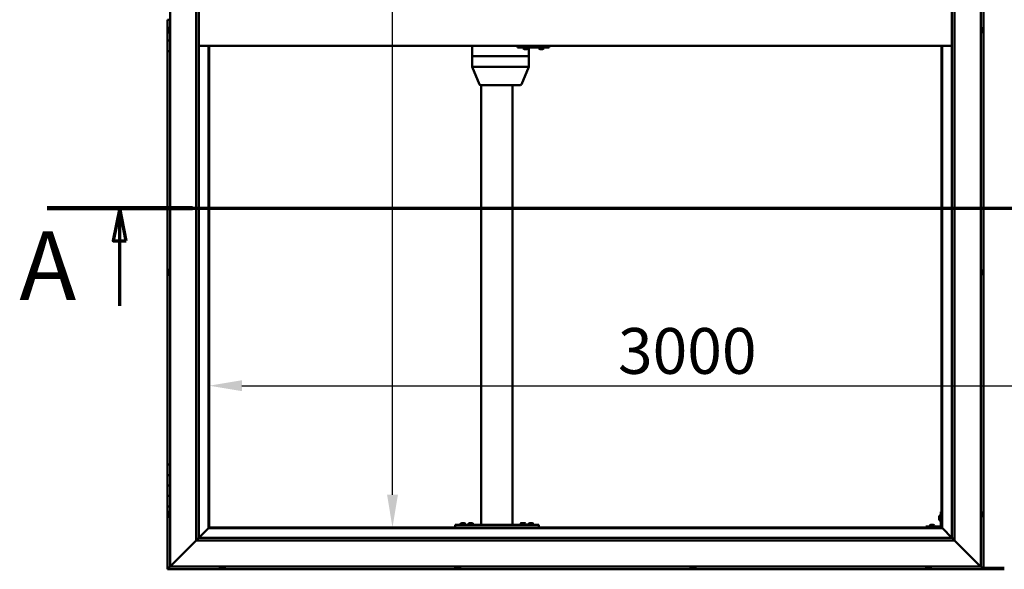
# Model space of a CAD drawing. Units: millimetres. Extents: x -6553 to 24728, y 2893 to 8837.
# Drawn here: x -6553 to -4671, y 3736 to 4786 of the extents above; entities that cross this region are included whole.
import ezdxf

# ---------------------------------------------------------------- set-up
doc = ezdxf.new("R2010")
doc.units = ezdxf.units.MM
doc.header["$LTSCALE"] = 25
doc.linetypes.add('CHAIN', pattern=[0.3543, 0.2362, -0.0295, 0.0591, -0.0295])
for name, color, linetype, lineweight in [('Dimension (ISO)', 7, 'Continuous', 25), ('Section Line (ISO)', 7, 'CHAIN', 70), ('Visible (ISO)', 7, 'Continuous', 50)]:
    doc.layers.add(name, color=color, linetype=linetype, lineweight=lineweight)
doc.styles.add('Label Text (ISO)', font='tahoma.ttf')
doc.styles.add('Note Text (ISO)', font='tahoma.ttf')
doc.dimstyles.new('Default (ISO)', dxfattribs={"dimscale": 25, "dimtxt": 3.5, "dimasz": 2.5, "dimexe": 3.175, "dimexo": 0, "dimgap": 0.762, "dimtad": 1, "dimrnd": 1e-08, "dimzin": 0, "dimtxsty": 'Note Text (ISO)', "dimcen": 0.09, "dimdle": 10, "dimclrd": 256, "dimclre": 256, "dimclrt": 256, "dimazin": 0, "dimtfac": 1.001486, "dimtmove": 0, "dimatfit": 3, "dimfxl": 1, "dimtolj": 1, "dimtzin": 0, "dimlwd": -1, "dimlwe": -1, "dimarcsym": 0})

# ---------------------------------------------------------------- blocks, each defined once
blk = doc.blocks.new('2dTransSection0')
at = {"layer": 'Section Line (ISO)', "linetype": 'CHAIN', "ltscale": 47.166557}
blk.add_line((-260.027, 177.059), (-115.227, 177.059), dxfattribs=at)
at = {"layer": 'Section Line (ISO)', "linetype": 'Continuous', "lineweight": 140}
blk.add_line((-260.027, 177.059), (-248.916, 177.059), dxfattribs=at)
at = {"layer": 'Section Line (ISO)', "linetype": 'Continuous'}
for p, q in [((-254.471, 177.059), (-254.971, 174.559)), ((-254.471, 174.559), (-254.471, 177.059)), ((-253.971, 174.559), (-254.471, 177.059)), ((-254.971, 174.559), (-253.971, 174.559)), ((-254.471, 169.585), (-254.471, 174.559))]:
    blk.add_line(p, q, dxfattribs=at)
at = {"layer": 'Section Line (ISO)', "linetype": 'Continuous', "flags": 128}
blk.add_lwpolyline([(-253.971, 174.559), (-254.471, 177.059), (-254.971, 174.559), (-253.971, 174.559)], dxfattribs=at)
at = {"layer": 'Section Line (ISO)'}
blk.add_solid([(-253.971, 174.559), (-254.471, 177.059), (-254.971, 174.559), (-253.971, 174.559)], dxfattribs=at)
at = {"layer": 'Section Line (ISO)', "insert": (-262.153, 168.394), "char_height": 5.25, "attachment_point": 7, "style": 'Label Text (ISO)'}
blk.add_mtext('A', dxfattribs=at)
blk = doc.blocks.new('*D7')
at = {"layer": 'Defpoints', "color": 0, "transparency": 16777216}
for p in [(-5840.4, 5716.5), (-5811.8, 5716.5), (-5811.8, 3816.5)]:
    blk.add_point(p, dxfattribs=at)
at = {"layer": 'Dimension (ISO)', "transparency": 16777216}
blk.add_line((-5840.4, 3879), (-5840.4, 5654), dxfattribs=at)
for points in [[(-5850.8, 5654), (-5830, 5654), (-5840.4, 5716.5)], [(-5850.8, 3879), (-5830, 3879), (-5840.4, 3816.5)]]:
    blk.add_solid(points, dxfattribs=at)
at = {"layer": 'Dimension (ISO)', "transparency": 16777216, "insert": (-5950.5, 5030.4), "char_height": 87.5, "attachment_point": 1, "rotation": 90, "style": 'Note Text (ISO)'}
blk.add_mtext('\\A1;1900', dxfattribs=at)
blk = doc.blocks.new('*D9')
at = {"layer": 'Defpoints', "color": 0, "transparency": 16777216}
for p in [(-6190.7, 4337.2), (-3190.7, 4337.3), (-3190.7, 4087.2)]:
    blk.add_point(p, dxfattribs=at)
at = {"layer": 'Dimension (ISO)', "transparency": 16777216}
blk.add_line((-6128.2, 4087.2), (-3253.2, 4087.2), dxfattribs=at)
for points in [[(-6128.2, 4097.7), (-6128.2, 4076.8), (-6190.7, 4087.2)], [(-3253.2, 4097.7), (-3253.2, 4076.8), (-3190.7, 4087.2)]]:
    blk.add_solid(points, dxfattribs=at)
at = {"layer": 'Dimension (ISO)', "transparency": 16777216, "insert": (-5409.3, 4197.4), "char_height": 87.5, "attachment_point": 1, "style": 'Note Text (ISO)'}
blk.add_mtext('\\A1;3000', dxfattribs=at)

msp = doc.modelspace()

# ---------------------------------------------------------------- linework, layer by layer
at = {"layer": 'Visible (ISO)'}
for p, q in [((-6265.7, 3741.5), (-6265.7, 5791.5)), ((-4715.7, 5791.5), (-4715.7, 3741.5)), ((-4710.7, 3736.5), (-4710.7, 5796.5)), ((-6215.7, 3791.5), (-6215.7, 5741.5)), ((-6210.7, 5741.5), (-6210.7, 3796.5)), ((-4765.7, 5741.5), (-4765.7, 3791.5)), ((-4770.7, 3796.5), (-4770.7, 5736.5)), ((-6270.7, 4786.5), (-6265.7, 4786.5)), ((-6270.7, 4766.5), (-6270.7, 4786.5)), ((-6268.9, 4766.5), (-6270.7, 4766.5)), ((-6270.7, 4766.5), (-6268.9, 4766.5)), ((-6270.7, 4766.5), (-6270.7, 4746.5)), ((-6268.9, 4768.4), (-6268.9, 4768.7)), ((-6268.9, 4768.4), (-6268.9, 4768.3)), ((-6268.9, 4768.1), (-6268.9, 4768.3)), ((-6268.9, 4766.4), (-6268.9, 4768.1)), ((-6268.9, 4766.4), (-6268.9, 4766.2)), ((-6268.9, 4766), (-6268.9, 4766.2)), ((-6268.9, 4764.5), (-6268.9, 4766)), ((-6268.9, 4764.5), (-6268.9, 4764.4)), ((-6268.9, 4764.3), (-6268.9, 4764.4)), ((-6267.6, 4771.2), (-6265.7, 4771.2)), ((-4713.8, 4771.2), (-4715.7, 4771.2)), ((-4712.4, 4768.6), (-4712.4, 4768.7)), ((-4712.4, 4768.6), (-4712.4, 4767.6)), ((-4712.4, 4767.2), (-4712.4, 4767.5)), ((-4712.4, 4767.2), (-4712.4, 4765.4)), ((-4712.4, 4765.3), (-4712.4, 4765.3)), ((-4712.4, 4765.3), (-4712.4, 4765.1)), ((-4712.4, 4765.3), (-4712.4, 4765.3)), ((-4712.4, 4765.1), (-4712.4, 4765.1)), ((-4712.4, 4765.1), (-4712.4, 4764.3)), ((-4712.4, 4765.1), (-4712.4, 4765.1)), ((-6270.7, 4746.5), (-6265.7, 4746.5)), ((-6270.7, 4726.5), (-6270.7, 4746.5)), ((-6265.7, 4746.5), (-6270.7, 4746.5)), ((-6267.6, 4761.7), (-6265.7, 4761.7)), ((-4713.8, 4761.7), (-4715.7, 4761.7)), ((-6270.7, 4726.5), (-6270.7, 3936.5)), ((-6270.7, 4726.5), (-6265.7, 4726.5)), ((-4770.7, 4736.5), (-6210.7, 4736.5)), ((-6192.2, 4736.5), (-6192.2, 3815)), ((-6190.7, 3816.5), (-6190.7, 4736.5)), ((-5687.9, 4736.5), (-5687.9, 4716.5)), ((-5601.1, 4736.5), (-5601.1, 4733.5)), ((-5601.1, 4733.5), (-5541.1, 4733.5)), ((-5590.7, 4731.6), (-5590.7, 4733.5)), ((-5588, 4730.2), (-5588.2, 4730.2)), ((-5588, 4730.2), (-5587.9, 4730.2)), ((-5587.8, 4730.2), (-5587.9, 4730.2)), ((-5586.3, 4730.2), (-5587.8, 4730.2)), ((-5586.3, 4730.2), (-5586.1, 4730.2)), ((-5584.2, 4730.2), (-5585.8, 4730.2)), ((-5584.1, 4730.2), (-5584.2, 4730.2)), ((-5584.1, 4730.2), (-5584, 4730.2)), ((-5583.8, 4730.2), (-5584, 4730.2)), ((-5581.2, 4731.6), (-5581.2, 4733.5)), ((-5579.8, 4733.5), (-5579.8, 4716.5)), ((-5560.7, 4731.6), (-5560.7, 4733.5)), ((-5558, 4730.2), (-5558.2, 4730.2)), ((-5558, 4730.2), (-5557.9, 4730.2)), ((-5557.8, 4730.2), (-5557.9, 4730.2)), ((-5556.3, 4730.2), (-5557.8, 4730.2)), ((-5556.3, 4730.2), (-5556.1, 4730.2)), ((-5554.2, 4730.2), (-5555.9, 4730.2)), ((-5554.1, 4730.2), (-5554.2, 4730.2)), ((-5554.1, 4730.2), (-5554, 4730.2)), ((-5553.8, 4730.2), (-5554, 4730.2)), ((-5551.2, 4731.6), (-5551.2, 4733.5)), ((-5541.1, 4736.5), (-5541.1, 4733.5)), ((-5541.1, 4733.5), (-5540.9, 4733.5)), ((-4790.7, 4736.5), (-4790.7, 3816.5)), ((-4789.2, 3815), (-4789.2, 4736.5)), ((-5687.7, 4716.5), (-5687.9, 4716.5)), ((-5687.9, 4716.5), (-5687.7, 4716.5)), ((-5687.9, 4716.5), (-5687.9, 4696.4)), ((-5687.7, 4716.5), (-5621.5, 4716.5)), ((-5687.7, 4716.5), (-5621.5, 4716.5)), ((-5618.8, 4716.5), (-5621.5, 4716.5)), ((-5621.5, 4716.5), (-5618.8, 4716.5)), ((-5618.8, 4716.5), (-5581, 4716.5)), ((-5618.8, 4716.5), (-5581, 4716.5)), ((-5579.8, 4716.5), (-5581, 4716.5)), ((-5581, 4716.5), (-5579.8, 4716.5)), ((-5579.8, 4716.5), (-5579.8, 4696.4)), ((-5687.9, 4696.4), (-5673.8, 4662.7)), ((-5687.7, 4696.5), (-5621.5, 4696.5)), ((-5618.8, 4696.5), (-5581, 4696.5)), ((-5579.8, 4696.4), (-5594, 4662.7)), ((-5672, 4661.5), (-5614.8, 4661.5)), ((-5670.7, 4661.5), (-5670.7, 3821.5)), ((-5614.8, 4661.5), (-5595.8, 4661.5)), ((-5610.7, 4661.5), (-5610.7, 3821.5)), ((-6268.9, 4306.2), (-6268.9, 4306)), ((-6268.9, 4306.2), (-6268.9, 4306.2)), ((-6268.9, 4304.8), (-6268.9, 4306)), ((-6268.9, 4304.4), (-6268.9, 4304.8)), ((-6268.9, 4302.6), (-6268.9, 4304.4)), ((-6268.9, 4302.4), (-6268.9, 4302.6)), ((-6268.9, 4302.3), (-6268.9, 4302.4)), ((-6268.9, 4302.4), (-6268.9, 4302.4)), ((-6268.9, 4301.8), (-6268.9, 4302.3)), ((-6268.9, 4302.3), (-6268.9, 4302.3)), ((-6267.6, 4308.7), (-6265.7, 4308.7)), ((-6267.6, 4299.2), (-6265.7, 4299.2)), ((-4713.8, 4308.7), (-4715.7, 4308.7)), ((-4713.8, 4299.2), (-4715.7, 4299.2)), ((-4712.4, 4306.2), (-4712.4, 4305.9)), ((-4712.4, 4305.8), (-4712.4, 4305.9)), ((-4712.4, 4305.8), (-4712.4, 4305.7)), ((-4712.4, 4305.7), (-4712.4, 4304.1)), ((-4712.4, 4303.7), (-4712.4, 4303.8)), ((-4712.4, 4303.7), (-4712.4, 4302.1)), ((-4712.4, 4302.1), (-4712.4, 4302.1)), ((-4712.4, 4301.9), (-4712.4, 4302.1)), ((-4712.4, 4301.9), (-4712.4, 4301.8)), ((-6265.7, 3936.5), (-6270.7, 3936.5)), ((-6270.7, 3936.5), (-6270.7, 3916.5)), ((-6270.7, 3916.5), (-6270.7, 3916.5)), ((-6270.7, 3916.5), (-6265.7, 3916.5)), ((-6270.7, 3896.5), (-6270.7, 3916.5)), ((-6265.7, 3916.5), (-6270.7, 3916.5)), ((-6265.7, 3896.5), (-6270.7, 3896.5)), ((-6270.7, 3896.5), (-6265.7, 3896.5)), ((-6270.7, 3896.5), (-6270.7, 3876.5)), ((-6270.7, 3876.5), (-6270.7, 3876.5)), ((-6270.7, 3876.5), (-6265.7, 3876.5)), ((-6270.7, 3856.5), (-6270.7, 3876.5)), ((-6265.7, 3876.5), (-6270.7, 3876.5)), ((-6270.7, 3856.5), (-6270.7, 3736.5)), ((-6270.7, 3856.5), (-6265.7, 3856.5)), ((-6268.9, 3843.6), (-6268.9, 3843.7)), ((-6268.9, 3843.6), (-6268.9, 3843.4)), ((-6268.9, 3841.9), (-6268.9, 3843.4)), ((-6268.9, 3841.7), (-6268.9, 3841.9)), ((-6268.9, 3841.7), (-6268.9, 3841.5)), ((-6268.9, 3839.8), (-6268.9, 3841.5)), ((-6267.6, 3846.2), (-6265.7, 3846.2)), ((-4792.2, 3846.5), (-4792.2, 3819.5)), ((-4792.2, 3846.5), (-4790.7, 3846.5)), ((-4713.8, 3846.2), (-4715.7, 3846.2)), ((-4712.4, 3843.7), (-4712.4, 3842.8)), ((-4712.4, 3842.7), (-4712.4, 3842.8)), ((-4712.4, 3842.4), (-4712.4, 3840.6)), ((-4712.4, 3840.5), (-4712.4, 3840.6)), ((-4712.4, 3840.2), (-4712.4, 3839.3)), ((-6268.9, 3839.7), (-6268.9, 3839.8)), ((-6268.9, 3839.7), (-6268.9, 3839.6)), ((-6268.9, 3839.3), (-6268.9, 3839.6)), ((-6267.6, 3836.7), (-6265.7, 3836.7)), ((-5720.7, 3821.5), (-5720.7, 3816.5)), ((-5720.7, 3821.5), (-5560.7, 3821.5)), ((-5710.4, 3823.4), (-5710.4, 3821.5)), ((-5707.9, 3824.7), (-5706.9, 3824.7)), ((-5706.6, 3824.7), (-5704.8, 3824.7)), ((-5704.4, 3824.7), (-5703.5, 3824.7)), ((-5700.9, 3823.4), (-5700.9, 3821.5)), ((-5695.4, 3823.4), (-5695.4, 3821.5)), ((-5692.9, 3824.7), (-5691.9, 3824.7)), ((-5691.6, 3824.7), (-5689.8, 3824.7)), ((-5689.4, 3824.7), (-5688.5, 3824.7)), ((-5685.9, 3823.4), (-5685.9, 3821.5)), ((-5668.7, 3821.5), (-5612.7, 3821.5)), ((-5595.4, 3823.6), (-5595.4, 3821.7)), ((-5595.4, 3821.7), (-5585.9, 3821.7)), ((-5592.9, 3824.9), (-5591.9, 3824.9)), ((-5591.6, 3824.9), (-5589.8, 3824.9)), ((-5589.4, 3824.9), (-5588.5, 3824.9)), ((-5585.9, 3823.6), (-5585.9, 3821.7)), ((-5580.4, 3823.4), (-5580.4, 3821.5)), ((-5577.9, 3824.7), (-5576.9, 3824.7)), ((-5576.6, 3824.7), (-5574.8, 3824.7)), ((-5574.4, 3824.7), (-5573.5, 3824.7)), ((-5570.9, 3823.4), (-5570.9, 3821.5)), ((-5560.7, 3821.5), (-5560.7, 3816.5)), ((-4795.4, 3836.5), (-4795.4, 3836.7)), ((-4795.4, 3836.5), (-4795.4, 3836.3)), ((-4795.4, 3834.7), (-4795.4, 3836.3)), ((-4795.4, 3836.3), (-4795.4, 3836.3)), ((-4795.4, 3832.7), (-4795.4, 3834.3)), ((-4795.4, 3832.6), (-4795.4, 3832.7)), ((-4795.4, 3832.6), (-4795.4, 3832.5)), ((-4795.4, 3832.3), (-4795.4, 3832.5)), ((-4794.1, 3839.2), (-4792.2, 3839.2)), ((-4794.1, 3829.7), (-4792.2, 3829.7)), ((-4713.8, 3836.7), (-4715.7, 3836.7)), ((-4712.4, 3839.3), (-4712.4, 3839.3)), ((-6192.3, 3814.9), (-6210.7, 3796.5)), ((-6210.7, 3796.5), (-6192.3, 3814.9)), ((-6192.2, 3815), (-6192.3, 3814.9)), ((-6192.3, 3814.9), (-6192.2, 3815)), ((-6190.7, 3816.5), (-6192.2, 3815)), ((-6192.2, 3815), (-6190.7, 3816.5)), ((-6192.2, 3815), (-4789.2, 3815)), ((-4790.7, 3816.5), (-6190.7, 3816.5)), ((-5720.7, 3816.5), (-5560.7, 3816.5)), ((-5708.1, 3816.5), (-5708.1, 3816.5)), ((-5703.3, 3816.5), (-5703.3, 3816.5)), ((-5693.1, 3816.5), (-5693.1, 3816.5)), ((-5688.3, 3816.5), (-5688.3, 3816.5)), ((-5593.1, 3816.5), (-5593.1, 3816.5)), ((-5588.3, 3816.5), (-5588.3, 3816.5)), ((-5578.1, 3816.5), (-5578.1, 3816.5)), ((-5573.3, 3816.5), (-5573.3, 3816.5)), ((-4793.7, 3818), (-4820.7, 3818)), ((-4820.7, 3816.5), (-4820.7, 3818)), ((-4820.7, 3816.5), (-4793.7, 3816.5)), ((-4813.4, 3819.9), (-4813.4, 3818)), ((-4811.1, 3816.5), (-4811.1, 3816.5)), ((-4810.9, 3821.2), (-4809.9, 3821.2)), ((-4809.6, 3821.2), (-4807.8, 3821.2)), ((-4807.4, 3821.2), (-4806.5, 3821.2)), ((-4806.3, 3816.5), (-4806.3, 3816.5)), ((-4803.9, 3819.9), (-4803.9, 3818)), ((-4789.2, 3815), (-4790.7, 3816.5)), ((-4790.7, 3816.5), (-4789.2, 3815)), ((-4789.1, 3814.9), (-4789.2, 3815)), ((-4789.2, 3815), (-4789.1, 3814.9)), ((-4770.7, 3796.5), (-4789.1, 3814.9)), ((-4789.1, 3814.9), (-4770.7, 3796.5)), ((-6215.7, 3791.5), (-6263.2, 3744)), ((-6263.2, 3744), (-6215.7, 3791.5)), ((-6210.8, 3796.4), (-6215.7, 3791.5)), ((-4765.7, 3791.5), (-6215.7, 3791.5)), ((-6210.7, 3796.5), (-6210.8, 3796.4)), ((-6210.7, 3796.5), (-4770.7, 3796.5)), ((-4770.7, 3796.5), (-4770.6, 3796.4)), ((-4770.6, 3796.4), (-4765.7, 3791.5)), ((-4718.2, 3744), (-4765.7, 3791.5)), ((-4765.7, 3791.5), (-4718.2, 3744)), ((-6270.7, 3736.5), (-6269.1, 3738.1)), ((-6270.7, 3736.5), (-6269.1, 3738.1)), ((-6269.1, 3738.1), (-6270.7, 3736.5)), ((-6270.7, 3736.5), (-6270.7, 3736.5)), ((-6270.7, 3736.5), (-4710.7, 3736.5)), ((-6270.7, 3736.5), (-6270.7, 3736.5)), ((-6270.7, 3736.5), (-6270.7, 3736.5)), ((-6265.7, 3741.5), (-6269.1, 3738.1)), ((-6269.1, 3738.1), (-6265.7, 3741.5)), ((-6265.7, 3741.5), (-6263.2, 3744)), ((-6263.2, 3744), (-6265.7, 3741.5)), ((-4715.7, 3741.5), (-6265.7, 3741.5)), ((-6170.4, 3739.6), (-6170.4, 3741.5)), ((-6167.2, 3738.2), (-6167.9, 3738.2)), ((-6167.2, 3738.2), (-6167.2, 3738.2)), ((-6167.1, 3738.2), (-6167.2, 3738.2)), ((-6166.9, 3738.2), (-6167.1, 3738.2)), ((-6167.1, 3738.2), (-6167.1, 3738.2)), ((-6165.1, 3738.2), (-6166.9, 3738.2)), ((-6164.8, 3738.2), (-6165.1, 3738.2)), ((-6164.8, 3738.2), (-6164.7, 3738.2)), ((-6163.5, 3738.2), (-6164.7, 3738.2)), ((-6163.5, 3738.2), (-6163.5, 3738.2)), ((-6163.5, 3738.2), (-6163.5, 3738.2)), ((-6160.9, 3739.6), (-6160.9, 3741.5)), ((-5720.4, 3739.6), (-5720.4, 3741.5)), ((-5717.5, 3738.2), (-5717.9, 3738.2)), ((-5717.5, 3738.2), (-5717.4, 3738.2)), ((-5717.3, 3738.2), (-5717.4, 3738.2)), ((-5717.2, 3738.2), (-5717.3, 3738.2)), ((-5717.3, 3738.2), (-5717.3, 3738.2)), ((-5715.5, 3738.2), (-5717.2, 3738.2)), ((-5715.1, 3738.2), (-5715.5, 3738.2)), ((-5713.7, 3738.2), (-5715.1, 3738.2)), ((-5713.7, 3738.2), (-5713.5, 3738.2)), ((-5713.5, 3738.2), (-5713.5, 3738.2)), ((-5710.9, 3739.6), (-5710.9, 3741.5)), ((-5270.4, 3739.6), (-5270.4, 3741.5)), ((-5267.9, 3738.2), (-5267.8, 3738.2)), ((-5267.9, 3738.2), (-5267.9, 3738.2)), ((-5266.7, 3738.2), (-5267.8, 3738.2)), ((-5266.7, 3738.2), (-5266.5, 3738.2)), ((-5266.3, 3738.2), (-5266.5, 3738.2)), ((-5264.5, 3738.2), (-5266.3, 3738.2)), ((-5264.2, 3738.2), (-5264.5, 3738.2)), ((-5263.5, 3738.2), (-5264.2, 3738.2)), ((-5264.2, 3738.2), (-5264.2, 3738.2)), ((-5264.2, 3738.2), (-5264.2, 3738.2)), ((-5264.2, 3738.2), (-5264.2, 3738.2)), ((-5260.9, 3739.6), (-5260.9, 3741.5)), ((-4820.4, 3739.6), (-4820.4, 3741.5)), ((-4817.7, 3738.2), (-4817.9, 3738.2)), ((-4817.7, 3738.2), (-4817.6, 3738.2)), ((-4817.5, 3738.2), (-4817.6, 3738.2)), ((-4816, 3738.2), (-4817.5, 3738.2)), ((-4816, 3738.2), (-4815.8, 3738.2)), ((-4813.9, 3738.2), (-4815.5, 3738.2)), ((-4813.8, 3738.2), (-4813.9, 3738.2)), ((-4813.8, 3738.2), (-4813.7, 3738.2)), ((-4813.5, 3738.2), (-4813.7, 3738.2)), ((-4810.9, 3739.6), (-4810.9, 3741.5)), ((-4718.2, 3744), (-4715.7, 3741.5)), ((-4715.7, 3741.5), (-4718.2, 3744)), ((-4712.3, 3738.1), (-4715.7, 3741.5)), ((-4715.7, 3741.5), (-4712.3, 3738.1)), ((-4712.3, 3738.1), (-4710.7, 3736.5)), ((-4710.7, 3736.5), (-4712.3, 3738.1)), ((-4710.7, 3739.5), (-4670.7, 3739.5)), ((-4710.7, 3736.5), (-4710.7, 3736.5)), ((-4710.7, 3736.5), (-4710.7, 3736.5)), ((-4710.7, 3736.5), (-4710.7, 3736.5)), ((-4710.7, 3736.5), (-4710.7, 3736.5)), ((-4710.7, 3736.5), (-4710.7, 3736.5)), ((-4710.7, 3736.5), (-4670.7, 3736.5))]:
    msp.add_line(p, q, dxfattribs=at)
for centre, radius, start, end in [((-6261.2, 4766.5), 8, 144.3147, 163.9923), ((-6261.2, 4766.5), 8, 196.0077, 215.6853), ((-6267.6, 4771), 0.2, 90, 144.3147), ((-4713.8, 4771), 0.2, 35.6853, 90), ((-4720.1, 4766.5), 8, 16.1916, 35.6853), ((-4720.1, 4766.5), 8, 324.3147, 343.8084), ((-6267.6, 4761.9), 0.2, 215.6853, 270), ((-4713.8, 4761.9), 0.2, 270, 324.3147), ((-5590.5, 4731.6), 0.2, 180, 234.3147), ((-5586, 4737.9), 8, 234.3147, 253.9923), ((-5586, 4737.9), 8, 286.0077, 305.6853), ((-5581.4, 4731.6), 0.2, 305.6853, 0), ((-5560.5, 4731.6), 0.2, 180, 234.3147), ((-5556, 4737.9), 8, 234.3147, 253.9923), ((-5556, 4737.9), 8, 286.0077, 305.6853), ((-5551.4, 4731.6), 0.2, 305.6853, 0), ((-5672, 4663.5), 2, 202.7509, 270), ((-5595.8, 4663.5), 2, 270, 337.2491), ((-6261.2, 4304), 8, 144.3147, 163.9923), ((-6261.2, 4304), 8, 196.0077, 215.6853), ((-6267.6, 4308.5), 0.2, 90, 144.3147), ((-6267.6, 4299.4), 0.2, 215.6853, 270), ((-4713.8, 4308.5), 0.2, 35.6853, 90), ((-4713.8, 4299.4), 0.2, 270, 324.3147), ((-4720.1, 4304), 8, 16.0077, 35.6853), ((-4720.1, 4304), 8, 324.3147, 343.9923), ((-6261.2, 3841.5), 8, 144.3147, 163.9923), ((-6267.6, 3846), 0.2, 90, 144.3147), ((-4713.8, 3846), 0.2, 35.6853, 90), ((-4720.1, 3841.5), 8, 16.3341, 35.6853), ((-6261.2, 3841.5), 8, 196.0077, 215.6853), ((-6267.6, 3836.9), 0.2, 215.6853, 270), ((-5710.2, 3823.4), 0.2, 125.6853, 180), ((-5705.7, 3817), 8, 106.3348, 125.6853), ((-5705.7, 3817), 8, 54.3147, 73.6652), ((-5701.1, 3823.4), 0.2, 0, 54.3147), ((-5695.2, 3823.4), 0.2, 125.6853, 180), ((-5690.7, 3817), 8, 106.3348, 125.6853), ((-5690.7, 3817), 8, 54.3147, 73.6652), ((-5686.1, 3823.4), 0.2, 0, 54.3147), ((-5595.2, 3823.6), 0.2, 125.6853, 180), ((-5590.7, 3817.2), 8, 106.3348, 125.6853), ((-5593.3, 3821.5), 0.2, 0, 90), ((-5590.7, 3817.2), 8, 54.3147, 73.6652), ((-5588.1, 3821.5), 0.2, 90, 180), ((-5586.1, 3823.6), 0.2, 0, 54.3147), ((-5580.2, 3823.4), 0.2, 125.6853, 180), ((-5575.7, 3817), 8, 106.3348, 125.6853), ((-5575.7, 3817), 8, 54.3147, 73.6652), ((-5571.1, 3823.4), 0.2, 0, 54.3147), ((-4787.7, 3834.5), 8, 144.3147, 163.9923), ((-4787.7, 3834.5), 8, 196.0077, 215.6853), ((-4794.1, 3839), 0.2, 90, 144.3147), ((-4794.1, 3829.9), 0.2, 215.6853, 270), ((-4713.8, 3836.9), 0.2, 270, 324.3147), ((-4720.1, 3841.5), 8, 324.3147, 343.6659), ((-4813.2, 3819.9), 0.2, 125.6853, 180), ((-4808.7, 3813.5), 8, 106.3348, 125.6853), ((-4808.7, 3813.5), 8, 54.3147, 73.6652), ((-4804.1, 3819.9), 0.2, 0, 54.3147), ((-4793.7, 3819.5), 3, 270, 0), ((-4793.7, 3819.5), 1.5, 270, 0), ((-6170.2, 3739.6), 0.2, 180, 234.3147), ((-6165.7, 3745.9), 8, 234.3147, 253.9923), ((-6165.7, 3745.9), 8, 286.0077, 305.6853), ((-6161.1, 3739.6), 0.2, 305.6853, 0), ((-5720.2, 3739.6), 0.2, 180, 234.3147), ((-5715.7, 3745.9), 8, 234.3147, 253.9923), ((-5715.7, 3745.9), 8, 286.0077, 305.6853), ((-5711.1, 3739.6), 0.2, 305.6853, 0), ((-5270.2, 3739.6), 0.2, 180, 234.3147), ((-5265.7, 3745.9), 8, 234.3147, 253.9923), ((-5265.7, 3745.9), 8, 286.0077, 305.6853), ((-5261.1, 3739.6), 0.2, 305.6853, 0), ((-4820.2, 3739.6), 0.2, 180, 234.3147), ((-4815.7, 3745.9), 8, 234.3147, 253.9923), ((-4815.7, 3745.9), 8, 286.0077, 305.6853), ((-4811.1, 3739.6), 0.2, 305.6853, 0)]:
    msp.add_arc(centre, radius, start, end, dxfattribs=at)
for centre, major_axis, ratio, start_param, end_param in [((-5540.9, 4739.5), (0, -6), 0.011107, 0, 1.047198), ((-5685.9, 4696.8), (2, 0.4), 0.067603, 2.725366, 3.155193), ((-5685.9, 4690.1), (-1.83, 6.36), 0.125763, 6.24695, 6.291959), ((-5619.7, 4690.1), (-1.83, 6.36), 0.125763, 6.201941, 6.24695), ((-5619.7, 4696.8), (-2, -0.15), 0.199207, 0.478053, 1.958832), ((-5619.7, 4690.1), (0.94, 6.36), 0.277741, 0.040986, 0.085995), ((-5581.8, 4690.1), (0.94, 6.36), 0.277741, 6.279163, 6.324172), ((-5581.8, 4696.8), (2, -0.4), 0.067603, 5.218633, 6.296785)]:
    msp.add_ellipse(centre, major_axis=major_axis, ratio=ratio, start_param=start_param, end_param=end_param, dxfattribs=at)
for points, knots in [([(-6268.9, 4768.4), (-6268.9, 4768.4), (-6268.9, 4768.3), (-6268.9, 4768.3), (-6268.9, 4768.3), (-6268.9, 4768.2), (-6268.9, 4768.1), (-6268.9, 4768.1)], [0.17438702, 0.17438702, 0.17438702, 0.17438702, 0.18896797, 0.18896797, 0.20586323, 0.20586323, 0.21737851, 0.21737851, 0.21737851, 0.21737851]), ([(-6268.9, 4766.4), (-6268.9, 4766.4), (-6268.9, 4766.3), (-6268.9, 4766.2), (-6268.9, 4766.2), (-6268.9, 4766.1), (-6268.9, 4766), (-6268.9, 4766)], [0.17438702, 0.17438702, 0.17438702, 0.17438702, 0.18896797, 0.18896797, 0.20586323, 0.20586323, 0.21737851, 0.21737851, 0.21737851, 0.21737851]), ([(-6268.9, 4764.5), (-6268.9, 4764.5), (-6268.9, 4764.5), (-6268.9, 4764.4), (-6268.9, 4764.4), (-6268.9, 4764.4), (-6268.9, 4764.4), (-6268.9, 4764.4)], [0.17438702, 0.17438702, 0.17438702, 0.17438702, 0.18896797, 0.18896797, 0.20586323, 0.20586323, 0.21737852, 0.21737852, 0.21737852, 0.21737852]), ([(-4712.4, 4768.6), (-4712.4, 4768.7), (-4712.4, 4768.7), (-4712.4, 4768.7), (-4712.4, 4768.7), (-4712.4, 4768.7), (-4712.4, 4768.7), (-4712.4, 4768.7)], [0.17438702, 0.17438702, 0.17438702, 0.17438702, 0.18896797, 0.18896797, 0.20586323, 0.20586323, 0.21737852, 0.21737852, 0.21737852, 0.21737852]), ([(-4712.4, 4767.2), (-4712.4, 4767.3), (-4712.4, 4767.4), (-4712.4, 4767.5), (-4712.4, 4767.5), (-4712.4, 4767.6), (-4712.4, 4767.6), (-4712.4, 4767.6)], [0.17438702, 0.17438702, 0.17438702, 0.17438702, 0.18896797, 0.18896797, 0.20586323, 0.20586323, 0.21737851, 0.21737851, 0.21737851, 0.21737851]), ([(-4712.4, 4765.1), (-4712.4, 4765.1), (-4712.4, 4765.1), (-4712.4, 4765.2), (-4712.4, 4765.3), (-4712.4, 4765.3), (-4712.4, 4765.4), (-4712.4, 4765.4)], [0.17438702, 0.17438702, 0.17438702, 0.17438702, 0.18896797, 0.18896797, 0.20586323, 0.20586323, 0.21737851, 0.21737851, 0.21737851, 0.21737851]), ([(-5588, 4730.2), (-5588, 4730.2), (-5588, 4730.2), (-5588, 4730.2), (-5587.9, 4730.2), (-5587.9, 4730.2), (-5587.8, 4730.2), (-5587.8, 4730.2)], [0.17438702, 0.17438702, 0.17438702, 0.17438702, 0.18896797, 0.18896797, 0.20586323, 0.20586323, 0.21737851, 0.21737851, 0.21737851, 0.21737851]), ([(-5586.3, 4730.2), (-5586.2, 4730.2), (-5586.2, 4730.2), (-5586.1, 4730.2), (-5586, 4730.2), (-5585.9, 4730.2), (-5585.9, 4730.2), (-5585.8, 4730.2)], [0.17438702, 0.17438702, 0.17438702, 0.17438702, 0.18896797, 0.18896797, 0.20586323, 0.20586323, 0.21737851, 0.21737851, 0.21737851, 0.21737851]), ([(-5586, 4730.2), (-5586, 4730.2), (-5586, 4730.2), (-5586, 4730.2), (-5586.1, 4730.2), (-5586.1, 4730.2)], [0.2032383, 0.2032383, 0.2032383, 0.2032383, 0.20586323, 0.20586323, 0.21737852, 0.21737852, 0.21737852, 0.21737852]), ([(-5584.2, 4730.2), (-5584.2, 4730.2), (-5584.1, 4730.2), (-5584.1, 4730.2), (-5584, 4730.2), (-5584, 4730.2), (-5584, 4730.2), (-5584, 4730.2)], [0.17438702, 0.17438702, 0.17438702, 0.17438702, 0.18896797, 0.18896797, 0.20586323, 0.20586323, 0.21737852, 0.21737852, 0.21737852, 0.21737852]), ([(-5558, 4730.2), (-5558, 4730.2), (-5558, 4730.2), (-5558, 4730.2), (-5557.9, 4730.2), (-5557.9, 4730.2), (-5557.9, 4730.2), (-5557.8, 4730.2)], [0.17438702, 0.17438702, 0.17438702, 0.17438702, 0.18896797, 0.18896797, 0.20586323, 0.20586323, 0.21737851, 0.21737851, 0.21737851, 0.21737851]), ([(-5556.3, 4730.2), (-5556.2, 4730.2), (-5556.2, 4730.2), (-5556.1, 4730.2), (-5556, 4730.2), (-5555.9, 4730.2), (-5555.9, 4730.2), (-5555.9, 4730.2)], [0.17438702, 0.17438702, 0.17438702, 0.17438702, 0.18896797, 0.18896797, 0.20586323, 0.20586323, 0.21737851, 0.21737851, 0.21737851, 0.21737851]), ([(-5556, 4730.2), (-5556, 4730.2), (-5556, 4730.2), (-5556, 4730.2), (-5556.1, 4730.2), (-5556.1, 4730.2)], [0.20493534, 0.20493534, 0.20493534, 0.20493534, 0.20586323, 0.20586323, 0.21737852, 0.21737852, 0.21737852, 0.21737852]), ([(-5554.2, 4730.2), (-5554.2, 4730.2), (-5554.2, 4730.2), (-5554.1, 4730.2), (-5554, 4730.2), (-5554, 4730.2), (-5554, 4730.2), (-5554, 4730.2)], [0.17438702, 0.17438702, 0.17438702, 0.17438702, 0.18896797, 0.18896797, 0.20586323, 0.20586323, 0.21737852, 0.21737852, 0.21737852, 0.21737852]), ([(-6268.9, 4306.2), (-6268.9, 4306.2), (-6268.9, 4306.2), (-6268.9, 4306.2), (-6268.9, 4306.1), (-6268.9, 4306.1), (-6268.9, 4306.1), (-6268.9, 4306)], [0.17438702, 0.17438702, 0.17438702, 0.17438702, 0.18896797, 0.18896797, 0.20586323, 0.20586323, 0.21737851, 0.21737851, 0.21737851, 0.21737851]), ([(-6268.9, 4304.8), (-6268.9, 4304.7), (-6268.9, 4304.7), (-6268.9, 4304.6), (-6268.9, 4304.5), (-6268.9, 4304.4), (-6268.9, 4304.4), (-6268.9, 4304.4)], [0.17438702, 0.17438702, 0.17438702, 0.17438702, 0.18896797, 0.18896797, 0.20586323, 0.20586323, 0.21737851, 0.21737851, 0.21737851, 0.21737851]), ([(-6268.9, 4302.6), (-6268.9, 4302.5), (-6268.9, 4302.5), (-6268.9, 4302.4), (-6268.9, 4302.4), (-6268.9, 4302.3), (-6268.9, 4302.3), (-6268.9, 4302.3)], [0.17438702, 0.17438702, 0.17438702, 0.17438702, 0.18896797, 0.18896797, 0.20586323, 0.20586323, 0.21737852, 0.21737852, 0.21737852, 0.21737852]), ([(-4712.4, 4305.7), (-4712.4, 4305.8), (-4712.4, 4305.8), (-4712.4, 4305.9), (-4712.4, 4305.9), (-4712.4, 4305.9), (-4712.4, 4305.9), (-4712.4, 4305.9)], [0.17438702, 0.17438702, 0.17438702, 0.17438702, 0.18896797, 0.18896797, 0.20586323, 0.20586323, 0.21737852, 0.21737852, 0.21737852, 0.21737852]), ([(-4712.4, 4303.7), (-4712.4, 4303.7), (-4712.4, 4303.8), (-4712.4, 4303.9), (-4712.4, 4303.9), (-4712.4, 4304), (-4712.4, 4304.1), (-4712.4, 4304.1)], [0.17438702, 0.17438702, 0.17438702, 0.17438702, 0.18896797, 0.18896797, 0.20586323, 0.20586323, 0.21737851, 0.21737851, 0.21737851, 0.21737851]), ([(-4712.4, 4304), (-4712.4, 4304), (-4712.4, 4303.9), (-4712.4, 4303.9), (-4712.4, 4303.9), (-4712.4, 4303.8)], [0.20249677, 0.20249677, 0.20249677, 0.20249677, 0.20586323, 0.20586323, 0.21737852, 0.21737852, 0.21737852, 0.21737852]), ([(-4712.4, 4301.9), (-4712.4, 4301.9), (-4712.4, 4301.9), (-4712.4, 4302), (-4712.4, 4302), (-4712.4, 4302.1), (-4712.4, 4302.1), (-4712.4, 4302.1)], [0.17438702, 0.17438702, 0.17438702, 0.17438702, 0.18896797, 0.18896797, 0.20586323, 0.20586323, 0.21737851, 0.21737851, 0.21737851, 0.21737851]), ([(-6268.9, 3843.6), (-6268.9, 3843.6), (-6268.9, 3843.6), (-6268.9, 3843.5), (-6268.9, 3843.5), (-6268.9, 3843.5), (-6268.9, 3843.4), (-6268.9, 3843.4)], [0.17438702, 0.17438702, 0.17438702, 0.17438702, 0.18896797, 0.18896797, 0.20586323, 0.20586323, 0.21737851, 0.21737851, 0.21737851, 0.21737851]), ([(-6268.9, 3841.9), (-6268.9, 3841.9), (-6268.9, 3841.9), (-6268.9, 3841.8), (-6268.9, 3841.7), (-6268.9, 3841.6), (-6268.9, 3841.6), (-6268.9, 3841.5)], [0.17438702, 0.17438702, 0.17438702, 0.17438702, 0.18896797, 0.18896797, 0.20586323, 0.20586323, 0.21737851, 0.21737851, 0.21737851, 0.21737851]), ([(-4712.4, 3843.7), (-4712.4, 3843.7), (-4712.4, 3843.7), (-4712.4, 3843.7), (-4712.4, 3843.7), (-4712.4, 3843.7)], [0.17438702, 0.17438702, 0.17438702, 0.17438702, 0.18896797, 0.18896797, 0.19470305, 0.19470305, 0.19470305, 0.19470305]), ([(-4712.4, 3842.4), (-4712.4, 3842.4), (-4712.4, 3842.5), (-4712.4, 3842.6), (-4712.4, 3842.6), (-4712.4, 3842.7), (-4712.4, 3842.7), (-4712.4, 3842.8)], [0.17438702, 0.17438702, 0.17438702, 0.17438702, 0.18896797, 0.18896797, 0.20586323, 0.20586323, 0.21737851, 0.21737851, 0.21737851, 0.21737851]), ([(-4712.4, 3842.7), (-4712.4, 3842.7), (-4712.4, 3842.7), (-4712.4, 3842.6), (-4712.4, 3842.6), (-4712.4, 3842.6)], [0.17438702, 0.17438702, 0.17438702, 0.17438702, 0.18896797, 0.18896797, 0.19470305, 0.19470305, 0.19470305, 0.19470305]), ([(-4712.4, 3840.2), (-4712.4, 3840.2), (-4712.4, 3840.3), (-4712.4, 3840.3), (-4712.4, 3840.4), (-4712.4, 3840.5), (-4712.4, 3840.5), (-4712.4, 3840.6)], [0.17438702, 0.17438702, 0.17438702, 0.17438702, 0.18896797, 0.18896797, 0.20586323, 0.20586323, 0.21737851, 0.21737851, 0.21737851, 0.21737851]), ([(-4712.4, 3840.5), (-4712.4, 3840.5), (-4712.4, 3840.4), (-4712.4, 3840.4), (-4712.4, 3840.4), (-4712.4, 3840.3)], [0.17438702, 0.17438702, 0.17438702, 0.17438702, 0.18896797, 0.18896797, 0.19470305, 0.19470305, 0.19470305, 0.19470305]), ([(-6268.9, 3839.8), (-6268.9, 3839.8), (-6268.9, 3839.8), (-6268.9, 3839.7), (-6268.9, 3839.6), (-6268.9, 3839.6), (-6268.9, 3839.6), (-6268.9, 3839.6)], [0.17438702, 0.17438702, 0.17438702, 0.17438702, 0.18896797, 0.18896797, 0.20586323, 0.20586323, 0.21737852, 0.21737852, 0.21737852, 0.21737852]), ([(-5707.9, 3824.7), (-5707.9, 3824.7), (-5707.9, 3824.7), (-5707.9, 3824.7), (-5707.9, 3824.7), (-5707.9, 3824.7)], [0.17438702, 0.17438702, 0.17438702, 0.17438702, 0.18896797, 0.18896797, 0.19569168, 0.19569168, 0.19569168, 0.19569168]), ([(-5706.6, 3824.7), (-5706.6, 3824.7), (-5706.7, 3824.7), (-5706.8, 3824.7), (-5706.8, 3824.7), (-5706.9, 3824.7), (-5706.9, 3824.7), (-5706.9, 3824.7)], [0.17438702, 0.17438702, 0.17438702, 0.17438702, 0.18896797, 0.18896797, 0.20586323, 0.20586323, 0.21737852, 0.21737852, 0.21737852, 0.21737852]), ([(-5704.4, 3824.7), (-5704.4, 3824.7), (-5704.4, 3824.7), (-5704.5, 3824.7), (-5704.6, 3824.7), (-5704.7, 3824.7), (-5704.7, 3824.7), (-5704.8, 3824.7)], [0.17438702, 0.17438702, 0.17438702, 0.17438702, 0.18896797, 0.18896797, 0.20586323, 0.20586323, 0.21737852, 0.21737852, 0.21737852, 0.21737852]), ([(-5703.4, 3824.7), (-5703.4, 3824.7), (-5703.4, 3824.7), (-5703.4, 3824.7), (-5703.5, 3824.7), (-5703.5, 3824.7)], [0.19569168, 0.19569168, 0.19569168, 0.19569168, 0.20586323, 0.20586323, 0.21737852, 0.21737852, 0.21737852, 0.21737852]), ([(-5692.9, 3824.7), (-5692.9, 3824.7), (-5692.9, 3824.7), (-5692.9, 3824.7), (-5692.9, 3824.7), (-5692.9, 3824.7)], [0.17438702, 0.17438702, 0.17438702, 0.17438702, 0.18896797, 0.18896797, 0.19569168, 0.19569168, 0.19569168, 0.19569168]), ([(-5691.6, 3824.7), (-5691.6, 3824.7), (-5691.7, 3824.7), (-5691.8, 3824.7), (-5691.8, 3824.7), (-5691.9, 3824.7), (-5691.9, 3824.7), (-5691.9, 3824.7)], [0.17438702, 0.17438702, 0.17438702, 0.17438702, 0.18896797, 0.18896797, 0.20586323, 0.20586323, 0.21737852, 0.21737852, 0.21737852, 0.21737852]), ([(-5689.4, 3824.7), (-5689.4, 3824.7), (-5689.4, 3824.7), (-5689.5, 3824.7), (-5689.6, 3824.7), (-5689.7, 3824.7), (-5689.7, 3824.7), (-5689.8, 3824.7)], [0.17438702, 0.17438702, 0.17438702, 0.17438702, 0.18896797, 0.18896797, 0.20586323, 0.20586323, 0.21737852, 0.21737852, 0.21737852, 0.21737852]), ([(-5688.4, 3824.7), (-5688.4, 3824.7), (-5688.4, 3824.7), (-5688.4, 3824.7), (-5688.5, 3824.7), (-5688.5, 3824.7)], [0.19569168, 0.19569168, 0.19569168, 0.19569168, 0.20586323, 0.20586323, 0.21737852, 0.21737852, 0.21737852, 0.21737852]), ([(-5592.9, 3824.9), (-5592.9, 3824.9), (-5592.9, 3824.9), (-5592.9, 3824.9), (-5592.9, 3824.9), (-5592.9, 3824.9)], [0.17438702, 0.17438702, 0.17438702, 0.17438702, 0.18896797, 0.18896797, 0.19569168, 0.19569168, 0.19569168, 0.19569168]), ([(-5591.6, 3824.9), (-5591.6, 3824.9), (-5591.7, 3824.9), (-5591.8, 3824.9), (-5591.8, 3824.9), (-5591.9, 3824.9), (-5591.9, 3824.9), (-5591.9, 3824.9)], [0.17438702, 0.17438702, 0.17438702, 0.17438702, 0.18896797, 0.18896797, 0.20586323, 0.20586323, 0.21737852, 0.21737852, 0.21737852, 0.21737852]), ([(-5589.4, 3824.9), (-5589.4, 3824.9), (-5589.4, 3824.9), (-5589.5, 3824.9), (-5589.6, 3824.9), (-5589.7, 3824.9), (-5589.7, 3824.9), (-5589.8, 3824.9)], [0.17438702, 0.17438702, 0.17438702, 0.17438702, 0.18896797, 0.18896797, 0.20586323, 0.20586323, 0.21737852, 0.21737852, 0.21737852, 0.21737852]), ([(-5588.4, 3824.9), (-5588.4, 3824.9), (-5588.4, 3824.9), (-5588.4, 3824.9), (-5588.5, 3824.9), (-5588.5, 3824.9)], [0.19569168, 0.19569168, 0.19569168, 0.19569168, 0.20586323, 0.20586323, 0.21737852, 0.21737852, 0.21737852, 0.21737852]), ([(-5577.9, 3824.7), (-5577.9, 3824.7), (-5577.9, 3824.7), (-5577.9, 3824.7), (-5577.9, 3824.7), (-5577.9, 3824.7)], [0.17438702, 0.17438702, 0.17438702, 0.17438702, 0.18896797, 0.18896797, 0.19569168, 0.19569168, 0.19569168, 0.19569168]), ([(-5576.6, 3824.7), (-5576.6, 3824.7), (-5576.7, 3824.7), (-5576.8, 3824.7), (-5576.8, 3824.7), (-5576.9, 3824.7), (-5576.9, 3824.7), (-5576.9, 3824.7)], [0.17438702, 0.17438702, 0.17438702, 0.17438702, 0.18896797, 0.18896797, 0.20586323, 0.20586323, 0.21737852, 0.21737852, 0.21737852, 0.21737852]), ([(-5574.4, 3824.7), (-5574.4, 3824.7), (-5574.4, 3824.7), (-5574.5, 3824.7), (-5574.6, 3824.7), (-5574.7, 3824.7), (-5574.7, 3824.7), (-5574.8, 3824.7)], [0.17438702, 0.17438702, 0.17438702, 0.17438702, 0.18896797, 0.18896797, 0.20586323, 0.20586323, 0.21737852, 0.21737852, 0.21737852, 0.21737852]), ([(-5573.4, 3824.7), (-5573.4, 3824.7), (-5573.4, 3824.7), (-5573.4, 3824.7), (-5573.5, 3824.7), (-5573.5, 3824.7)], [0.19569168, 0.19569168, 0.19569168, 0.19569168, 0.20586323, 0.20586323, 0.21737852, 0.21737852, 0.21737852, 0.21737852]), ([(-4795.4, 3836.5), (-4795.4, 3836.5), (-4795.4, 3836.5), (-4795.4, 3836.4), (-4795.4, 3836.4), (-4795.4, 3836.3), (-4795.4, 3836.3), (-4795.4, 3836.3)], [0.17438702, 0.17438702, 0.17438702, 0.17438702, 0.18896797, 0.18896797, 0.20586323, 0.20586323, 0.21737852, 0.21737852, 0.21737852, 0.21737852]), ([(-4795.4, 3834.7), (-4795.4, 3834.6), (-4795.4, 3834.6), (-4795.4, 3834.5), (-4795.4, 3834.4), (-4795.4, 3834.3), (-4795.4, 3834.3), (-4795.4, 3834.3)], [0.17438702, 0.17438702, 0.17438702, 0.17438702, 0.18896797, 0.18896797, 0.20586323, 0.20586323, 0.21737852, 0.21737852, 0.21737852, 0.21737852]), ([(-4795.4, 3832.7), (-4795.4, 3832.6), (-4795.4, 3832.6), (-4795.4, 3832.5), (-4795.4, 3832.5), (-4795.4, 3832.5), (-4795.4, 3832.5), (-4795.4, 3832.5)], [0.17438702, 0.17438702, 0.17438702, 0.17438702, 0.18896797, 0.18896797, 0.20586323, 0.20586323, 0.21737851, 0.21737851, 0.21737851, 0.21737851]), ([(-4712.4, 3839.3), (-4712.4, 3839.3), (-4712.4, 3839.2), (-4712.4, 3839.2), (-4712.4, 3839.2), (-4712.4, 3839.2), (-4712.4, 3839.3), (-4712.4, 3839.3)], [0.17438702, 0.17438702, 0.17438702, 0.17438702, 0.18896797, 0.18896797, 0.20586323, 0.20586323, 0.21737852, 0.21737852, 0.21737852, 0.21737852]), ([(-4810.9, 3821.2), (-4810.9, 3821.2), (-4810.9, 3821.2), (-4810.9, 3821.2), (-4810.9, 3821.2), (-4810.9, 3821.2)], [0.17438702, 0.17438702, 0.17438702, 0.17438702, 0.18896797, 0.18896797, 0.19569168, 0.19569168, 0.19569168, 0.19569168]), ([(-4809.6, 3821.2), (-4809.6, 3821.2), (-4809.7, 3821.2), (-4809.8, 3821.2), (-4809.8, 3821.2), (-4809.9, 3821.2), (-4809.9, 3821.2), (-4809.9, 3821.2)], [0.17438702, 0.17438702, 0.17438702, 0.17438702, 0.18896797, 0.18896797, 0.20586323, 0.20586323, 0.21737851, 0.21737851, 0.21737851, 0.21737851]), ([(-4807.4, 3821.2), (-4807.4, 3821.2), (-4807.4, 3821.2), (-4807.5, 3821.2), (-4807.6, 3821.2), (-4807.7, 3821.2), (-4807.7, 3821.2), (-4807.8, 3821.2)], [0.17438702, 0.17438702, 0.17438702, 0.17438702, 0.18896797, 0.18896797, 0.20586323, 0.20586323, 0.21737851, 0.21737851, 0.21737851, 0.21737851]), ([(-4806.4, 3821.2), (-4806.4, 3821.2), (-4806.4, 3821.2), (-4806.4, 3821.2), (-4806.5, 3821.2), (-4806.5, 3821.2)], [0.19569168, 0.19569168, 0.19569168, 0.19569168, 0.20586323, 0.20586323, 0.21737852, 0.21737852, 0.21737852, 0.21737852]), ([(-6167.2, 3738.2), (-6167.2, 3738.2), (-6167.2, 3738.2), (-6167.1, 3738.2), (-6167, 3738.2), (-6166.9, 3738.2), (-6166.9, 3738.2), (-6166.9, 3738.2)], [0.17438702, 0.17438702, 0.17438702, 0.17438702, 0.18896797, 0.18896797, 0.20586323, 0.20586323, 0.21737851, 0.21737851, 0.21737851, 0.21737851]), ([(-6165.1, 3738.2), (-6165, 3738.2), (-6165, 3738.2), (-6164.9, 3738.2), (-6164.8, 3738.2), (-6164.7, 3738.2), (-6164.7, 3738.2), (-6164.7, 3738.2)], [0.17438702, 0.17438702, 0.17438702, 0.17438702, 0.18896797, 0.18896797, 0.20586323, 0.20586323, 0.21737852, 0.21737852, 0.21737852, 0.21737852]), ([(-6163.5, 3738.2), (-6163.5, 3738.2), (-6163.5, 3738.2), (-6163.4, 3738.2), (-6163.4, 3738.2), (-6163.4, 3738.2), (-6163.4, 3738.2), (-6163.5, 3738.2)], [0.17438702, 0.17438702, 0.17438702, 0.17438702, 0.18896797, 0.18896797, 0.20586323, 0.20586323, 0.21737852, 0.21737852, 0.21737852, 0.21737852]), ([(-5717.5, 3738.2), (-5717.5, 3738.2), (-5717.5, 3738.2), (-5717.4, 3738.2), (-5717.4, 3738.2), (-5717.3, 3738.2), (-5717.3, 3738.2), (-5717.2, 3738.2)], [0.17438702, 0.17438702, 0.17438702, 0.17438702, 0.18896797, 0.18896797, 0.20586323, 0.20586323, 0.21737852, 0.21737852, 0.21737852, 0.21737852]), ([(-5715.5, 3738.2), (-5715.5, 3738.2), (-5715.4, 3738.2), (-5715.3, 3738.2), (-5715.2, 3738.2), (-5715.1, 3738.2), (-5715.1, 3738.2), (-5715.1, 3738.2)], [0.17438702, 0.17438702, 0.17438702, 0.17438702, 0.18896797, 0.18896797, 0.20586323, 0.20586323, 0.21737852, 0.21737852, 0.21737852, 0.21737852]), ([(-5713.7, 3738.2), (-5713.6, 3738.2), (-5713.6, 3738.2), (-5713.6, 3738.2), (-5713.5, 3738.2), (-5713.5, 3738.2), (-5713.5, 3738.2), (-5713.5, 3738.2)], [0.17438702, 0.17438702, 0.17438702, 0.17438702, 0.18896797, 0.18896797, 0.20586323, 0.20586323, 0.21737852, 0.21737852, 0.21737852, 0.21737852]), ([(-5267.9, 3738.2), (-5267.9, 3738.2), (-5267.9, 3738.2), (-5267.9, 3738.2), (-5267.9, 3738.2), (-5267.9, 3738.2), (-5267.8, 3738.2), (-5267.8, 3738.2)], [0.17438702, 0.17438702, 0.17438702, 0.17438702, 0.18896797, 0.18896797, 0.20586323, 0.20586323, 0.21737851, 0.21737851, 0.21737851, 0.21737851]), ([(-5266.7, 3738.2), (-5266.7, 3738.2), (-5266.6, 3738.2), (-5266.5, 3738.2), (-5266.5, 3738.2), (-5266.4, 3738.2), (-5266.3, 3738.2), (-5266.3, 3738.2)], [0.17438702, 0.17438702, 0.17438702, 0.17438702, 0.18896797, 0.18896797, 0.20586323, 0.20586323, 0.21737851, 0.21737851, 0.21737851, 0.21737851]), ([(-5264.5, 3738.2), (-5264.4, 3738.2), (-5264.4, 3738.2), (-5264.3, 3738.2), (-5264.3, 3738.2), (-5264.2, 3738.2), (-5264.2, 3738.2), (-5264.2, 3738.2)], [0.17438702, 0.17438702, 0.17438702, 0.17438702, 0.18896797, 0.18896797, 0.20586323, 0.20586323, 0.21737852, 0.21737852, 0.21737852, 0.21737852]), ([(-4817.7, 3738.2), (-4817.7, 3738.2), (-4817.7, 3738.2), (-4817.7, 3738.2), (-4817.6, 3738.2), (-4817.6, 3738.2), (-4817.5, 3738.2), (-4817.5, 3738.2)], [0.17438702, 0.17438702, 0.17438702, 0.17438702, 0.18896797, 0.18896797, 0.20586323, 0.20586323, 0.21737852, 0.21737852, 0.21737852, 0.21737852]), ([(-4816, 3738.2), (-4815.9, 3738.2), (-4815.9, 3738.2), (-4815.8, 3738.2), (-4815.7, 3738.2), (-4815.6, 3738.2), (-4815.6, 3738.2), (-4815.5, 3738.2)], [0.17438702, 0.17438702, 0.17438702, 0.17438702, 0.18896797, 0.18896797, 0.20586323, 0.20586323, 0.21737851, 0.21737851, 0.21737851, 0.21737851]), ([(-4815.7, 3738.2), (-4815.7, 3738.2), (-4815.7, 3738.2), (-4815.7, 3738.2), (-4815.8, 3738.2), (-4815.8, 3738.2)], [0.20488997, 0.20488997, 0.20488997, 0.20488997, 0.20586323, 0.20586323, 0.21737852, 0.21737852, 0.21737852, 0.21737852]), ([(-4813.9, 3738.2), (-4813.9, 3738.2), (-4813.8, 3738.2), (-4813.8, 3738.2), (-4813.7, 3738.2), (-4813.7, 3738.2), (-4813.7, 3738.2), (-4813.7, 3738.2)], [0.17438702, 0.17438702, 0.17438702, 0.17438702, 0.18896797, 0.18896797, 0.20586323, 0.20586323, 0.21737851, 0.21737851, 0.21737851, 0.21737851])]:
    msp.add_open_spline(points, degree=3, knots=knots, dxfattribs=at)
for points in [[(-4712.4, 4767.6), (-4712.4, 4767.6), (-4712.4, 4767.5), (-4712.4, 4767.5)], [(-4712.4, 4765.4), (-4712.4, 4765.3), (-4712.4, 4765.3), (-4712.4, 4765.3)], [(-4712.4, 4764.2), (-4712.4, 4764.2), (-4712.4, 4764.3), (-4712.4, 4764.3)]]:
    msp.add_open_spline(points, degree=3, dxfattribs=at)

# ---------------------------------------------------------------- block references
at = {"layer": 'Section Line (ISO)', "xscale": 25, "yscale": 25, "zscale": 25}
msp.add_blockref('2dTransSection0', (0, 0), dxfattribs=at)

# ---------------------------------------------------------------- dimensions: what is measured, and where the dimension line sits
at = {"layer": 'Dimension (ISO)'}
dim = msp.add_linear_dim(base=(-5840.4, 5716.5), p1=(-5811.8, 3816.5), p2=(-5811.8, 5716.5), angle=90, dimstyle='Default (ISO)', override={"dimgap": 0.762, "dimdec": 0, "dimse1": 1, "dimse2": 1, "dimtol": 0, "dimlim": 0, "dimtp": 0, "dimtm": 0, "dimtdec": 2, "dimtofl": 0, "dimatfit": 1}, dxfattribs=at)
dim.commit()
dim.dimension.update_dxf_attribs({"geometry": '*D7', "text_midpoint": (-5840.4, 5152.7), "dimtype": 160})
dim = msp.add_linear_dim(base=(-3190.7, 4087.2), p1=(-6190.7, 4337.2), p2=(-3190.7, 4337.3), dimstyle='Default (ISO)', override={"dimgap": 0.762, "dimdec": 0, "dimse1": 1, "dimse2": 1, "dimtol": 0, "dimlim": 0, "dimtp": 0, "dimtm": 0, "dimtdec": 2, "dimtofl": 0, "dimatfit": 1}, dxfattribs=at)
dim.commit()
dim.dimension.update_dxf_attribs({"geometry": '*D9', "text_midpoint": (-5283.2, 4087.2), "dimtype": 160})

doc.saveas('drawing.dxf')
